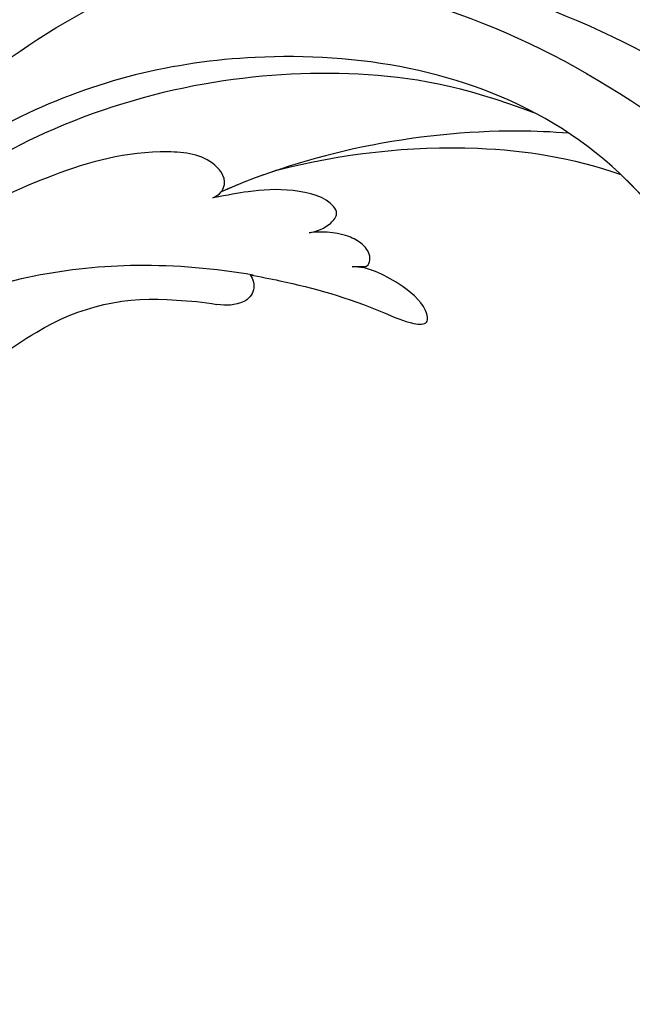
# Model space of a CAD drawing. Units: millimetres. Extents: x 282 to 2802, y 240 to 2022.
# Drawn here: x 2360 to 2363, y 629 to 635 of the extents above; entities that cross this region are included whole.
import ezdxf

# ---------------------------------------------------------------- set-up
doc = ezdxf.new("R2010")
doc.units = ezdxf.units.MM
doc.linetypes.add('HIDDEN', pattern=[9.524999999999999, 6.35, -3.175])
doc.layers.add('H-06.木作(細線)', color=8, linetype='Continuous')
doc.layers.add('H-08.木作(細線)', color=8, linetype='Continuous')

# ---------------------------------------------------------------- blocks, each defined once
blk = doc.blocks.new('SE-21043L-d')
at = {"layer": 'H-08.木作(細線)'}
for centre, radius, start, end in [((15.40642763059077, -38.09703178721679), 1.33426579267575, 51.32618306830623, 155.1733199450797), ((17.44237749451713, -38.91322032898915), 3.526600150289074, 157.0271674267375, 191.0691249798112), ((-8.313462096617513, -43.50614633333203), 22.63612257552071, 2.045697128118887, 9.961761338046866), ((-2.728007981353585, -44.44485318636544), 17.12555498329196, 328.4253498789288, 5.854122566112612)]:
    blk.add_arc(centre, radius, start, end, dxfattribs=at)
for points, knots in [([(38.47402326243719, -45.73836931497408), (39.89390296112106, -40.41336396328643), (41.71658956726242, -24.78365092751778), (31.92414722953617, -1.346977179061923), (15.69467157763029, 17.10349560885561), (0.8018177637495683, 24.47305591163399), (-7.082774576858355, 27.78306888557586), (-9.669362725244355, 29.87880081003232), (-10.24378139328655, 32.10280158301885), (-9.377703061783905, 33.71982399636818), (-7.014847635837214, 34.63679776146705), (-4.545630699327376, 33.32569603356296), (-4.203067499365716, 31.1126106093152), (-5.460893854924507, 29.90992703048892), (-6.378046651583645, 29.93170346833381), (-6.834927980595239, 30.18597012392115)], [0.03312285944813035, 0.03312285944813035, 0.03312285944813035, 0.03312285944813035, 0.07207264641630201, 0.1439000844378217, 0.2028635449271687, 0.2456557614671355, 0.2593740861360999, 0.2664971855726392, 0.2706697025113888, 0.2743598775128679, 0.2805945414447848, 0.2871209117275276, 0.2913729496914812, 0.2940157889610935, 0.2972847644155708, 0.2972847644155708, 0.2972847644155708, 0.2972847644155708]), ([(38.47402326243537, -45.73836931497726), (39.89390296112106, -40.41336396328779), (41.71658956726242, -24.78365092751801), (31.92414722953617, -1.346977179061014), (15.69467157763029, 17.10349560885652), (0.8018177637495683, 24.4730559116349), (-7.082774576858355, 27.78306888557677), (-9.669362725244355, 29.87880081003323), (-10.24378139328655, 32.10280158301975), (-9.377703061783905, 33.71982399636909), (-7.014847635837214, 34.63679776146796), (-4.545630699327376, 33.32569603356387), (-4.203067499365716, 31.11261060931611), (-5.460893854924507, 29.90992703048983), (-6.378046651583645, 29.93170346833472), (-6.834927980595239, 30.18597012392206)], [0.03312285944811982, 0.03312285944811982, 0.03312285944811982, 0.03312285944811982, 0.07207264641630201, 0.1439000844378217, 0.2028635449271687, 0.2456557614671355, 0.2593740861360999, 0.2664971855726392, 0.2706697025113888, 0.2743598775128679, 0.2805945414447848, 0.2871209117275276, 0.2913729496914812, 0.2940157889610935, 0.2972847644155708, 0.2972847644155708, 0.2972847644155708, 0.2972847644155708]), ([(9.80289916376205, 31.88745501917788), (9.358718233765103, 32.03498340264241), (8.412075472631841, 32.17679799392363), (7.172179335841065, 31.99592253815058), (7.414970505085876, 30.44172786023842), (8.740415062788088, 28.74612533648519), (10.75941103641708, 27.44862589220725), (18.12197655371165, 22.31804383420422), (29.95820821287271, 11.39767465232194), (38.91938819674579, -6.232232638930554), (41.11598496182887, -18.25425873434574), (41.36780027585155, -22.48169103564305)], [0, 0, 0, 0, 0.003121678186150915, 0.006044617880335662, 0.009069600833685437, 0.01304585099230644, 0.01943374789879668, 0.02636414953970343, 0.07748090727334514, 0.1324702696919669, 0.163533640820411, 0.163533640820411, 0.163533640820411, 0.163533640820411]), ([(38.08726532926084, -46.55741602264675), (39.13963168148621, -41.17878299754943), (39.73096318899843, -27.22882251944657), (31.25237065773945, -7.383925833942612), (15.2844357304366, 9.298728885836908), (2.110048560143696, 12.42816995152225), (-5.789609532430404, 10.72324753291718), (-8.548035905705547, 9.382318878052047), (-9.821176919100253, 8.122288763868482), (-9.959585734746724, 7.697319664032648)], [0.002479076734670844, 0.002479076734670844, 0.002479076734670844, 0.002479076734670844, 0.02652028062531097, 0.09960240670700095, 0.1489395337084657, 0.1813607986338329, 0.1982152653675084, 0.203970748405158, 0.2068305525158189, 0.2068305525158189, 0.2068305525158189, 0.2068305525158189]), ([(12.084361067391, 1.954462062332141), (11.34741069439042, 1.923367619345527), (9.857763885727763, 1.811572579775884), (9.07545259887047, 0.7732543366262234), (9.616782082064674, -0.3515951881959154), (13.54244510945682, -1.624033953732351), (20.44991854170621, -4.517560604884238), (31.2196547404219, -16.16842743148004), (34.38632474964288, -35.50594129305705), (29.87951709631852, -54.18949488005592), (22.37237833927065, -64.54805235767913), (17.10169628271979, -70.32521871914673)], [0, 0, 0, 0, 0.005003786390451881, 0.007977921697190657, 0.01069965136047286, 0.01417691512572894, 0.03647527551533926, 0.06650091756364863, 0.1225553759616189, 0.1676304309241459, 0.2073371668427068, 0.2073371668427068, 0.2073371668427068, 0.2073371668427068]), ([(12.08436106738918, 1.95446206233305), (11.34741069439042, 1.923367619346436), (9.857763885725944, 1.811572579777021), (9.07545259887047, 0.7732543366271329), (9.616782082062855, -0.3515951881950059), (13.542445109455, -1.624033953731441), (20.44991854170621, -4.517560604883329), (31.2196547404219, -16.16842743147936), (34.38632474964288, -35.50594129305614), (29.87951709631852, -54.18949488005501), (22.37237833926883, -64.54805235767822), (17.10169628271979, -70.32521871914582)], [0, 0, 0, 0, 0.005003786390451881, 0.007977921697190657, 0.01069965136047286, 0.01417691512572894, 0.03647527551533926, 0.06650091756364863, 0.1225553759616189, 0.1676304309241459, 0.2073371668427068, 0.2073371668427068, 0.2073371668427068, 0.2073371668427068]), ([(12.084361067391, 1.954462062332141), (11.34741069439042, 1.923367619345754), (9.857763885727763, 1.811572579775884), (9.07545259887047, 0.7732543366262234), (9.616782082064674, -0.351595188195688), (13.54244510945682, -1.624033953732123), (18.56170076041599, -3.726589995017548), (22.50928421220851, -7.110325621714537), (23.93678578065374, -8.626393555191044)], [0, 0, 0, 0, 0.005003786390451881, 0.007977921697190657, 0.01069965136047286, 0.01417691512572894, 0.03647527551533926, 0.05124715740129841, 0.05124715740129841, 0.05124715740129841, 0.05124715740129841]), ([(24.26160470660034, -35.00826092513421), (25.53362980249221, -30.13333912053531), (26.59277041229689, -21.0872803894581), (25.23750167212893, -12.36787034230747), (23.93678578065374, -8.626393555191271)], [0, 0, 0, 0, 0.03715458836189568, 0.06312491928405677, 0.06312491928405677, 0.06312491928405677, 0.06312491928405677]), ([(24.26160470659852, -35.0082609251333), (25.53362980249221, -30.13333912053463), (26.59277041229689, -21.08728038945719), (25.23750167212893, -12.36787034230656), (23.93678578065192, -8.626393555190361)], [0, 0, 0, 0, 0.03715458836189568, 0.06312491928405677, 0.06312491928405677, 0.06312491928405677, 0.06312491928405677]), ([(24.26160470660034, -35.00826092513398), (25.53362980249221, -30.13333912053554), (26.59277041229689, -21.08728038945765), (25.23750167212893, -12.36787034230724), (23.93678578065374, -8.626393555191044)], [0, 0, 0, 0, 0.03715458836189568, 0.06312491928405677, 0.06312491928405677, 0.06312491928405677, 0.06312491928405677]), ([(27.09722798166695, -12.60831965690113), (27.20276831076444, -13.8966175982298), (27.58413310164906, -23.06957660539069), (25.5411623345517, -32.68103980962815), (22.60234595900874, -39.27472200409352)], [0.1089354835275096, 0.1089354835275096, 0.1089354835275096, 0.1089354835275096, 0.1187449501491497, 0.1785071556734341, 0.1785071556734341, 0.1785071556734341, 0.1785071556734341]), ([(28.61463889194783, -15.14232168968306), (30.78226400671156, -20.90301550069285), (32.05584215515773, -28.54772542147521), (31.30069583775185, -40.89713735885948), (27.82114888299293, -52.29080725476911), (23.85275544743308, -59.09114277265235), (20.97649281787199, -62.41923001972486)], [0, 0, 0, 0, 0.02906315265873206, 0.05747829007604567, 0.08777996840795138, 0.1126698599063739, 0.1126698599063739, 0.1126698599063739, 0.1126698599063739]), ([(32.45450385486947, -56.03425250981331), (37.55040555826963, -48.93459218813587), (42.62264459744074, -37.69122839075726), (43.96025944341454, -25.18647086075384), (44.06177024216959, -21.68652702893246)], [0.1309363082718845, 0.1309363082718845, 0.1309363082718845, 0.1309363082718845, 0.1922674408119226, 0.2157727495695941, 0.2157727495695941, 0.2157727495695941, 0.2157727495695941]), ([(16.2402358178897, -37.05560548627227), (16.10779685134912, -36.28798225341529), (15.45733565852424, -32.93007784196061), (14.33541682793111, -28.91708452071407), (12.48337512453509, -24.8352836446943), (12.40177298958588, -23.29683654493465), (14.0691149377144, -23.64590076052923), (15.92996339231286, -25.97970910892263), (16.88797702617558, -28.05937728056233), (16.85918307951761, -29.21770639913393)], [0.0918280049476818, 0.0918280049476818, 0.0918280049476818, 0.0918280049476818, 0.09759427990283556, 0.117135609734237, 0.1224569404209318, 0.1253912182809908, 0.1280253623112237, 0.1344761254874776, 0.1437613188827924, 0.1437613188827924, 0.1437613188827924, 0.1437613188827924]), ([(16.24019157718612, -37.05534906831372), (16.10776384653764, -36.28781187216919), (15.45731214032276, -32.92999371966562), (14.33541682793111, -28.91708452071384), (12.48337512453509, -24.83528364469407), (12.40177298958588, -23.29683654493465), (14.0691149377144, -23.645900760529), (15.92996339231286, -25.97970910892241), (16.8879770261774, -28.0593772805621), (16.85918307951761, -29.21770639913393)], [0.09182864700614926, 0.09182864700614926, 0.09182864700614926, 0.09182864700614926, 0.09759427990283556, 0.117135609734237, 0.1224569404209318, 0.1253912182809908, 0.1280253623112237, 0.1344761254874776, 0.1437613188827924, 0.1437613188827924, 0.1437613188827924, 0.1437613188827924]), ([(16.85918307951761, -29.21770639913393), (16.90275149691843, -29.02970983900559), (16.89532306048386, -28.53111138991267), (16.83999192824012, -28.05462961205558), (17.61714230396137, -27.7187017174881), (18.54149240205152, -28.25249396192635), (19.2691397185572, -29.47173678080753), (19.54230529062443, -30.92549666419109), (19.53426812621728, -32.00902457840789), (19.47421166018648, -32.53369537790672)], [0, 0, 0, 0, 0.001392592040262778, 0.002667577522833651, 0.003942252193851812, 0.006782707542898703, 0.00970619148716862, 0.0136219353769244, 0.0174595913406233, 0.0174595913406233, 0.0174595913406233, 0.0174595913406233]), ([(16.85918307951761, -29.21770639913302), (16.90275149691843, -29.02970983900468), (16.89532306048386, -28.53111138991176), (16.83999192824012, -28.05462961205467), (17.61714230396137, -27.71870171748719), (18.54149240205152, -28.25249396192544), (19.26913971855538, -29.47173678080662), (19.54230529062443, -30.92549666419018), (19.53426812621728, -32.00902457840698), (19.47421166018648, -32.53369537790581)], [0, 0, 0, 0, 0.001392592040262778, 0.002667577522833651, 0.003942252193851812, 0.006782707542898703, 0.00970619148716862, 0.0136219353769244, 0.0174595913406233, 0.0174595913406233, 0.0174595913406233, 0.0174595913406233]), ([(16.85918307951761, -29.21770639913393), (16.90275149691843, -29.02970983900559), (16.89532306048386, -28.53111138991244), (16.83999192824012, -28.05462961205558), (17.61714230396137, -27.71870171748787), (18.54149240205334, -28.25249396192612), (19.2691397185572, -29.47173678080753), (19.54230529062443, -30.92549666419109), (19.53426812621728, -32.00902457840789), (19.47421166018648, -32.53369537790672)], [0, 0, 0, 0, 0.001392592040262778, 0.002667577522833651, 0.003942252193851812, 0.006782707542898703, 0.00970619148716862, 0.0136219353769244, 0.0174595913406233, 0.0174595913406233, 0.0174595913406233, 0.0174595913406233]), ([(19.47421166018648, -32.53369537790672), (19.55681904372614, -31.9133044275568), (19.95388015174649, -31.01184784182556), (20.87742162222276, -30.26943221747456), (22.16316612971605, -30.9798497532156), (22.92472868953519, -33.94943191388938), (22.70547015501143, -37.01185054269718), (22.35028831744785, -38.74041827481165), (22.16016720694643, -39.89791926895577)], [0, 0, 0, 0, 0.004440241391047929, 0.006852250663334633, 0.00856996348358556, 0.01627577593476165, 0.02458103748568029, 0.03087097290391876, 0.03087097290391876, 0.03087097290391876, 0.03087097290391876]), ([(19.47421166018648, -32.53369537790581), (19.55681904372614, -31.91330442755589), (19.95388015174467, -31.01184784182465), (20.87742162222276, -30.26943221747365), (22.16316612971423, -30.97984975321469), (22.92472868953519, -33.94943191388847), (22.70547015501143, -37.01185054269627), (22.35028831744785, -38.74041827481074), (22.16016720694643, -39.89791926895487)], [0, 0, 0, 0, 0.004440241391047929, 0.006852250663334633, 0.00856996348358556, 0.01627577593476165, 0.02458103748568029, 0.03087097290391876, 0.03087097290391876, 0.03087097290391876, 0.03087097290391876]), ([(19.47421166018648, -32.53369537790672), (19.55681904372614, -31.9133044275568), (19.95388015174649, -31.01184784182533), (20.87742162222276, -30.26943221747433), (22.16316612971605, -30.9798497532156), (22.92472868953519, -33.94943191388916), (22.70547015501324, -37.01185054269718), (22.35028831744785, -38.74041827481142), (22.16016720694824, -39.89791926895555)], [0, 0, 0, 0, 0.004440241391047929, 0.006852250663334633, 0.00856996348358556, 0.01627577593476165, 0.02458103748568029, 0.03087097290391876, 0.03087097290391876, 0.03087097290391876, 0.03087097290391876]), ([(6.251157323116786, -71.4266509231627), (9.233779393351142, -68.91570184195325), (15.12802840602126, -60.83799915281475), (17.4953940518717, -47.83155731286456), (16.75118636617481, -39.74418428821423), (16.24711961702997, -36.8101132781394)], [0, 0, 0, 0, 0.03174190867768494, 0.06969010317833083, 0.09172789308421443, 0.09172789308421443, 0.09172789308421443, 0.09172789308421443]), ([(22.16016720694643, -39.89791926895737), (22.30110207844518, -39.49901222303538), (23.22826643196458, -38.62841275982646), (25.41553739068877, -39.99488411372704), (26.02980182404099, -45.41112038340316), (23.37065693708973, -54.80225099922814), (16.82853554565372, -66.09725216170386), (8.932997977786727, -74.06850404014881), (3.468325253930743, -77.26609873530424)], [0, 0, 0, 0, 0.00237187985184383, 0.007042352726301262, 0.01571666236011381, 0.03722964758964671, 0.07762551303824476, 0.1152422146799647, 0.1152422146799647, 0.1152422146799647, 0.1152422146799647]), ([(22.16016720694643, -39.89791926895646), (22.30110207844518, -39.49901222303447), (23.22826643196277, -38.62841275982555), (25.41553739068877, -39.99488411372613), (26.02980182404099, -45.41112038340225), (23.37065693708792, -54.80225099922723), (16.82853554565372, -66.09725216170295), (8.932997977786727, -74.0685040401479), (3.468325253930743, -77.26609873530333)], [0, 0, 0, 0, 0.00237187985184383, 0.007042352726301262, 0.01571666236011381, 0.03722964758964671, 0.07762551303824476, 0.1152422146799647, 0.1152422146799647, 0.1152422146799647, 0.1152422146799647])]:
    blk.add_open_spline(points, degree=3, knots=knots, dxfattribs=at)
for points in [[(44.06177024217141, -21.68652702893269), (43.71982930494414, -9.73654486843202), (40.34999561072982, 2.350663192318734), (34.6418975899669, 12.16317282151431)], [(24.26160470659852, -35.0082609251333), (23.76221597410768, -36.48932763394191), (23.20737010098128, -37.91725818112445), (22.60234595900874, -39.27472200409261)], [(24.26160470660034, -35.00826092513421), (23.76221597410768, -36.48932763394259), (23.20737010098128, -37.91725818112513), (22.60234595901056, -39.27472200409329)], [(22.16016720694824, -39.89791926895555), (22.25106932240851, -39.64062670565136), (22.41325017125564, -39.42730182677406), (22.60234595901056, -39.27472200409329)], [(1.830962795487721, -64.33064117940694), (5.872607296661954, -61.27510687055246), (9.387553814945932, -57.61304471395601), (11.86225727919555, -53.41194820719465)]]:
    blk.add_open_spline(points, degree=3, dxfattribs=at)
blk = doc.blocks.new('AB-0006-02')
at = {"xscale": -1, "rotation": 270}
blk.add_blockref('SE-21043L-d', (25214.73324045153, -32204.91753750978), dxfattribs=at)

msp = doc.modelspace()

# ---------------------------------------------------------------- linework, layer by layer
at = {"layer": 'H-06.木作(細線)', "color": 2, "linetype": 'HIDDEN', "extrusion": (0, 0, -1)}
msp.add_ellipse((2388.495101949974, 676.6639270948249), major_axis=(-49.38907461973505, 48.83892975800709), ratio=0.67861543537988, start_param=-10.99557428756428, end_param=-4.71238898038469, dxfattribs=at)

# ---------------------------------------------------------------- block references
at = {"layer": 'H-06.木作(細線)', "xscale": 0.07918699503338898, "yscale": 0.07918699503338898, "zscale": 0.07918699503338898}
msp.add_blockref('AB-0006-02', (367.3804447380703, 3182.713997088056), dxfattribs=at)

doc.saveas('drawing.dxf')
